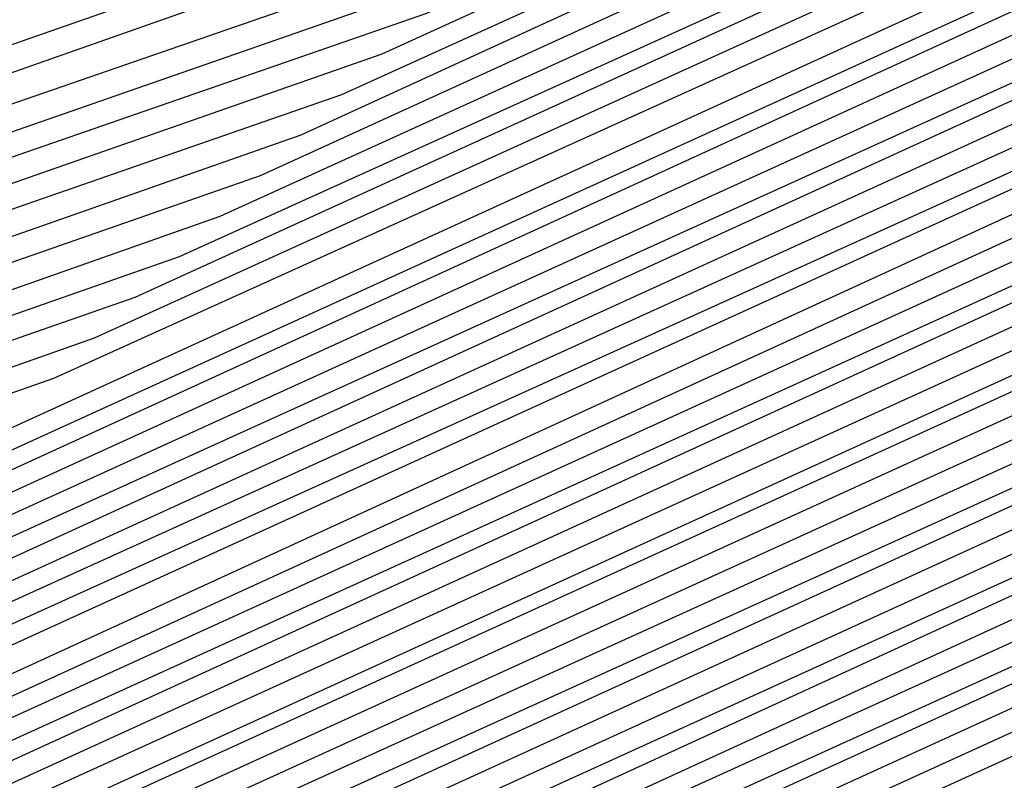
# Model space of a CAD drawing. Units: inches. Extents: x 986963 to 989603, y 7216058 to 7218698.
# Drawn here: x 988665 to 988667, y 7217318 to 7217320 of the extents above; entities that cross this region are included whole.
import ezdxf

# ---------------------------------------------------------------- set-up
doc = ezdxf.new("R2010")
doc.units = ezdxf.units.IN
doc.header["$MEASUREMENT"] = 0
doc.layers.add('Contour_98697216', color=7, linetype='Continuous', true_color=0xda5f38)

msp = doc.modelspace()

# ---------------------------------------------------------------- linework, layer by layer
at = {"layer": 'Contour_98697216'}
for points in [[(988688.0499, 7217299.9474, 2795), (988684.2902, 7217298.1701, 2795), (988682.6886, 7217297.2911, 2795), (988678.0499, 7217295.6115, 2795), (988673.4308, 7217296.549, 2795), (988672.8253, 7217296.6857, 2795), (988668.0499, 7217297.5255, 2795), (988664.9738, 7217298.8341, 2795), (988660.2472, 7217301.9201, 2795), (988659.5245, 7217303.4044, 2795), (988658.0499, 7217305.6896, 2795), (988655.9113, 7217309.7911, 2795), (988655.13, 7217311.9201, 2795), (988656.1066, 7217313.8536, 2795), (988658.0499, 7217316.0411, 2795), (988661.5558, 7217318.424, 2795), (988666.1456, 7217320.0255, 2795), (988668.0499, 7217320.8849, 2795), (988669.007, 7217320.963, 2795), (988677.2003, 7217321.0802, 2795), (988678.0499, 7217321.1388, 2795), (988679.4659, 7217320.5138, 2795), (988684.7394, 7217318.6193, 2795), (988688.0499, 7217316.6076, 2795)], [(988688.0499, 7217300.006, 2794), (988684.4074, 7217298.2872, 2794), (988682.6495, 7217297.3107, 2794), (988678.0499, 7217295.6701, 2794), (988673.3722, 7217296.6076, 2794), (988672.8546, 7217296.7247, 2794), (988668.0499, 7217297.5646, 2794), (988665.0031, 7217298.8732, 2794), (988660.3253, 7217301.9201, 2794), (988659.5734, 7217303.4435, 2794), (988658.0499, 7217305.8068, 2794), (988655.9601, 7217309.8302, 2794), (988655.1886, 7217311.9201, 2794), (988656.1456, 7217313.8146, 2794), (988658.0499, 7217315.963, 2794), (988661.6046, 7217318.3654, 2794), (988666.048, 7217319.9279, 2794), (988668.0499, 7217320.8263, 2794), (988669.0558, 7217320.9044, 2794), (988677.1515, 7217321.0216, 2794), (988678.0499, 7217321.0802, 2794), (988679.5538, 7217320.4161, 2794), (988684.7003, 7217318.5607, 2794), (988688.0499, 7217316.5294, 2794)], [(988688.0499, 7217300.0646, 2793), (988684.5245, 7217298.3849, 2793), (988682.6202, 7217297.3497, 2793), (988678.0499, 7217295.7091, 2793), (988673.3136, 7217296.6466, 2793), (988672.8937, 7217296.7638, 2793), (988668.0499, 7217297.6036, 2793), (988665.0324, 7217298.8927, 2793), (988660.3937, 7217301.9201, 2793), (988659.6222, 7217303.4826, 2793), (988658.0499, 7217305.924, 2793), (988655.9992, 7217309.8693, 2793), (988655.2374, 7217311.9201, 2793), (988656.1847, 7217313.7755, 2793), (988658.0499, 7217315.8849, 2793), (988661.6534, 7217318.3263, 2793), (988665.9503, 7217319.8107, 2793), (988668.0499, 7217320.7677, 2793), (988669.1046, 7217320.8654, 2793), (988677.1027, 7217320.963, 2793), (988678.0499, 7217321.0411, 2793), (988679.6417, 7217320.338, 2793), (988684.6613, 7217318.5216, 2793), (988688.0499, 7217316.4708, 2793)], [(988688.0499, 7217300.1232, 2792), (988684.6417, 7217298.5021, 2792), (988682.5812, 7217297.3888, 2792), (988678.0499, 7217295.7482, 2792), (988673.255, 7217296.7052, 2792), (988672.923, 7217296.8029, 2792), (988668.0499, 7217297.6427, 2792), (988665.0519, 7217298.9318, 2792), (988660.462, 7217301.9201, 2792), (988659.671, 7217303.5411, 2792), (988658.0499, 7217306.0411, 2792), (988656.0382, 7217309.9083, 2792), (988655.296, 7217311.9201, 2792), (988656.2238, 7217313.756, 2792), (988658.0499, 7217315.8068, 2792), (988661.7023, 7217318.2677, 2792), (988665.8527, 7217319.713, 2792), (988668.0499, 7217320.7286, 2792), (988669.1534, 7217320.8068, 2792), (988677.0441, 7217320.924, 2792), (988678.0499, 7217320.9826, 2792), (988679.7199, 7217320.2404, 2792), (988684.6222, 7217318.4826, 2792), (988688.0499, 7217316.4122, 2792)], [(988688.0499, 7217300.1818, 2791), (988684.7589, 7217298.6193, 2791), (988682.5519, 7217297.4279, 2791), (988678.0499, 7217295.8068, 2791), (988673.1964, 7217296.7638, 2791), (988672.962, 7217296.8224, 2791), (988668.0499, 7217297.6818, 2791), (988665.0812, 7217298.9513, 2791), (988660.5304, 7217301.9201, 2791), (988659.7199, 7217303.5802, 2791), (988658.0499, 7217306.1779, 2791), (988656.0773, 7217309.9474, 2791), (988655.3546, 7217311.9201, 2791), (988656.2628, 7217313.7169, 2791), (988658.0499, 7217315.7286, 2791), (988661.7511, 7217318.2286, 2791), (988665.755, 7217319.6154, 2791), (988668.0499, 7217320.6701, 2791), (988669.212, 7217320.7677, 2791), (988676.9952, 7217320.8654, 2791), (988678.0499, 7217320.9435, 2791), (988679.8077, 7217320.1622, 2791), (988684.5734, 7217318.4435, 2791), (988688.0499, 7217316.3341, 2791)], [(988688.0499, 7217300.2404, 2790), (988684.8663, 7217298.7365, 2790), (988682.5128, 7217297.4474, 2790), (988678.0499, 7217295.8458, 2790), (988673.1378, 7217296.8224, 2790), (988672.9913, 7217296.8615, 2790), (988668.0499, 7217297.7208, 2790), (988665.1105, 7217298.9904, 2790), (988660.6085, 7217301.9201, 2790), (988659.7687, 7217303.6388, 2790), (988658.0499, 7217306.2951, 2790), (988656.1261, 7217309.9865, 2790), (988655.4132, 7217311.9201, 2790), (988656.3019, 7217313.6779, 2790), (988658.0499, 7217315.631, 2790), (988661.7902, 7217318.1701, 2790), (988665.6476, 7217319.5177, 2790), (988668.0499, 7217320.6115, 2790), (988669.2609, 7217320.7091, 2790), (988676.9464, 7217320.8068, 2790), (988678.0499, 7217320.9044, 2790), (988679.8956, 7217320.0646, 2790), (988684.5343, 7217318.4044, 2790), (988688.0499, 7217316.2755, 2790)], [(988688.0499, 7217300.299, 2789), (988684.9835, 7217298.8536, 2789), (988682.4835, 7217297.4865, 2789), (988678.0499, 7217295.8849, 2789), (988673.089, 7217296.881, 2789), (988673.0304, 7217296.9005, 2789), (988668.0499, 7217297.7599, 2789), (988665.1398, 7217299.0099, 2789), (988660.6769, 7217301.9201, 2789), (988659.8077, 7217303.6779, 2789), (988658.0499, 7217306.4122, 2789), (988656.1652, 7217310.0255, 2789), (988655.4718, 7217311.9201, 2789), (988656.3409, 7217313.6388, 2789), (988658.0499, 7217315.5529, 2789), (988661.839, 7217318.131, 2789), (988665.5499, 7217319.4201, 2789), (988668.0499, 7217320.5529, 2789), (988669.3097, 7217320.6701, 2789), (988676.8976, 7217320.7677, 2789), (988678.0499, 7217320.8458, 2789), (988679.9835, 7217319.9865, 2789), (988684.4952, 7217318.3654, 2789), (988688.0499, 7217316.2169, 2789)], [(988688.0499, 7217300.3771, 2788), (988685.1007, 7217298.9708, 2788), (988682.4445, 7217297.5255, 2788), (988678.0499, 7217295.9435, 2788), (988673.0695, 7217296.9396, 2788), (988673.0304, 7217296.9396, 2788), (988668.0499, 7217297.799, 2788), (988665.1691, 7217299.0294, 2788), (988660.7452, 7217301.9201, 2788), (988659.8566, 7217303.7365, 2788), (988658.0499, 7217306.5294, 2788), (988656.2042, 7217310.0841, 2788), (988655.5304, 7217311.9201, 2788), (988656.3702, 7217313.5997, 2788), (988658.0499, 7217315.4747, 2788), (988661.8878, 7217318.0724, 2788), (988665.4523, 7217319.3224, 2788), (988668.0499, 7217320.5138, 2788), (988669.3585, 7217320.6115, 2788), (988676.839, 7217320.7091, 2788), (988678.0499, 7217320.8068, 2788), (988680.0714, 7217319.9083, 2788), (988684.4562, 7217318.3263, 2788), (988688.0499, 7217316.1388, 2788)], [(988688.0499, 7217300.4357, 2787), (988685.2179, 7217299.088, 2787), (988682.4152, 7217297.5646, 2787), (988678.0499, 7217295.9826, 2787), (988673.0988, 7217296.9786, 2787), (988672.9816, 7217296.9786, 2787), (988668.0499, 7217297.838, 2787), (988665.1984, 7217299.0685, 2787), (988660.8234, 7217301.9201, 2787), (988659.9054, 7217303.7755, 2787), (988658.0499, 7217306.6661, 2787), (988656.2433, 7217310.1232, 2787), (988655.5792, 7217311.9201, 2787), (988656.4093, 7217313.5607, 2787), (988658.0499, 7217315.3966, 2787), (988661.9367, 7217318.0333, 2787), (988665.3546, 7217319.2247, 2787), (988668.0499, 7217320.4552, 2787), (988669.4074, 7217320.5529, 2787), (988676.7902, 7217320.6701, 2787), (988678.0499, 7217320.7482, 2787), (988680.1495, 7217319.8107, 2787), (988684.4171, 7217318.2872, 2787), (988688.0499, 7217316.0802, 2787)], [(988688.0499, 7217300.4943, 2786), (988685.3253, 7217299.2052, 2786), (988682.3761, 7217297.5841, 2786), (988678.0499, 7217296.0216, 2786), (988673.1378, 7217297.0177, 2786), (988672.9327, 7217297.0372, 2786), (988668.0499, 7217297.8771, 2786), (988665.2277, 7217299.088, 2786), (988660.8917, 7217301.9201, 2786), (988659.9542, 7217303.8341, 2786), (988658.0499, 7217306.7833, 2786), (988656.2921, 7217310.1622, 2786), (988655.6378, 7217311.9201, 2786), (988656.4484, 7217313.5216, 2786), (988658.0499, 7217315.3185, 2786), (988661.9855, 7217317.9747, 2786), (988665.257, 7217319.1271, 2786), (988668.0499, 7217320.3966, 2786), (988669.4562, 7217320.5138, 2786), (988676.7413, 7217320.6115, 2786), (988678.0499, 7217320.7091, 2786), (988680.2374, 7217319.7326, 2786), (988684.3781, 7217318.2482, 2786), (988688.0499, 7217316.0216, 2786)], [(988688.0499, 7217300.5529, 2785), (988685.4425, 7217299.3224, 2785), (988682.3468, 7217297.6232, 2785), (988678.0499, 7217296.0802, 2785), (988673.1769, 7217297.0568, 2785), (988672.8839, 7217297.0763, 2785), (988668.0499, 7217297.9357, 2785), (988665.257, 7217299.1271, 2785), (988660.9601, 7217301.9201, 2785), (988660.0031, 7217303.8732, 2785), (988658.0499, 7217306.9005, 2785), (988656.3312, 7217310.2013, 2785), (988655.6964, 7217311.9201, 2785), (988656.4874, 7217313.4826, 2785), (988658.0499, 7217315.2404, 2785), (988662.0343, 7217317.9357, 2785), (988665.1593, 7217319.0294, 2785), (988668.0499, 7217320.338, 2785), (988669.505, 7217320.4552, 2785), (988676.6925, 7217320.5529, 2785), (988678.0499, 7217320.6505, 2785), (988680.3253, 7217319.6349, 2785), (988684.339, 7217318.2091, 2785), (988688.0499, 7217315.9435, 2785)], [(988688.0499, 7217300.6115, 2784), (988685.5597, 7217299.4396, 2784), (988682.3077, 7217297.6622, 2784), (988678.0499, 7217296.1193, 2784), (988673.2159, 7217297.0958, 2784), (988672.8351, 7217297.1349, 2784), (988668.0499, 7217297.9747, 2784), (988665.2765, 7217299.1466, 2784), (988661.0284, 7217301.9201, 2784), (988660.0519, 7217303.9122, 2784), (988658.0499, 7217307.0177, 2784), (988656.3702, 7217310.2404, 2784), (988655.755, 7217311.9201, 2784), (988656.5265, 7217313.4435, 2784), (988658.0499, 7217315.1622, 2784), (988662.0831, 7217317.8966, 2784), (988665.0519, 7217318.9318, 2784), (988668.0499, 7217320.299, 2784), (988669.5538, 7217320.4161, 2784), (988676.6339, 7217320.5138, 2784), (988678.0499, 7217320.6115, 2784), (988680.4132, 7217319.5568, 2784), (988684.2902, 7217318.1701, 2784), (988688.0499, 7217315.8849, 2784)], [(988688.0499, 7217300.6701, 2783), (988685.6769, 7217299.5372, 2783), (988682.2784, 7217297.6818, 2783), (988678.0499, 7217296.1779, 2783), (988673.255, 7217297.1349, 2783), (988672.7863, 7217297.174, 2783), (988668.0499, 7217298.0138, 2783), (988665.3058, 7217299.1857, 2783), (988661.1066, 7217301.9201, 2783), (988660.1007, 7217303.9708, 2783), (988658.0499, 7217307.1349, 2783), (988656.4191, 7217310.2794, 2783), (988655.8136, 7217311.9201, 2783), (988656.5656, 7217313.4044, 2783), (988658.0499, 7217315.0841, 2783), (988662.132, 7217317.838, 2783), (988664.9542, 7217318.8341, 2783), (988668.0499, 7217320.2404, 2783), (988669.6124, 7217320.3576, 2783), (988676.5851, 7217320.4552, 2783), (988678.0499, 7217320.5529, 2783), (988680.5011, 7217319.4786, 2783), (988684.2511, 7217318.131, 2783), (988688.0499, 7217315.8263, 2783)], [(988688.0499, 7217300.7286, 2782), (988685.7941, 7217299.6544, 2782), (988682.2492, 7217297.7208, 2782), (988678.0499, 7217296.2169, 2782), (988673.2941, 7217297.174, 2782), (988672.7374, 7217297.2326, 2782), (988668.0499, 7217298.0529, 2782), (988665.3351, 7217299.2052, 2782), (988661.1749, 7217301.9201, 2782), (988660.1495, 7217304.0099, 2782), (988658.0499, 7217307.2716, 2782), (988656.4581, 7217310.3185, 2782), (988655.8722, 7217311.9201, 2782), (988656.6046, 7217313.3654, 2782), (988658.0499, 7217315.006, 2782), (988662.1808, 7217317.799, 2782), (988664.8566, 7217318.7365, 2782), (988668.0499, 7217320.1818, 2782), (988669.6613, 7217320.3185, 2782), (988676.5363, 7217320.3966, 2782), (988678.0499, 7217320.5138, 2782), (988680.5792, 7217319.381, 2782), (988684.212, 7217318.0919, 2782), (988688.0499, 7217315.7482, 2782)], [(988688.0499, 7217300.7872, 2781), (988685.9015, 7217299.7716, 2781), (988682.2101, 7217297.7599, 2781), (988678.0499, 7217296.256, 2781), (988673.3331, 7217297.213, 2781), (988672.6886, 7217297.2716, 2781), (988668.0499, 7217298.0919, 2781), (988665.3644, 7217299.2443, 2781), (988661.2433, 7217301.9201, 2781), (988660.1886, 7217304.0685, 2781), (988658.0499, 7217307.3888, 2781), (988656.4972, 7217310.3771, 2781), (988655.921, 7217311.9201, 2781), (988656.6437, 7217313.3263, 2781), (988658.0499, 7217314.9083, 2781), (988662.2296, 7217317.7404, 2781), (988664.7589, 7217318.6193, 2781), (988668.0499, 7217320.1232, 2781), (988669.7101, 7217320.2599, 2781), (988676.4874, 7217320.3576, 2781), (988678.0499, 7217320.4552, 2781), (988680.6671, 7217319.3029, 2781), (988684.173, 7217318.0333, 2781), (988688.0499, 7217315.6896, 2781)], [(988688.0499, 7217300.8458, 2780), (988686.0187, 7217299.8888, 2780), (988682.1808, 7217297.799, 2780), (988678.0499, 7217296.3146, 2780), (988673.3722, 7217297.2326, 2780), (988672.6398, 7217297.3302, 2780), (988668.0499, 7217298.131, 2780), (988665.3937, 7217299.2638, 2780), (988661.3117, 7217301.9201, 2780), (988660.2374, 7217304.1076, 2780), (988658.0499, 7217307.506, 2780), (988656.5363, 7217310.4161, 2780), (988655.9796, 7217311.9201, 2780), (988656.673, 7217313.2872, 2780), (988658.0499, 7217314.8302, 2780), (988662.2784, 7217317.7013, 2780), (988664.6613, 7217318.5216, 2780), (988668.0499, 7217320.0646, 2780), (988669.7589, 7217320.2208, 2780), (988676.4288, 7217320.299, 2780), (988678.0499, 7217320.4161, 2780), (988680.755, 7217319.2052, 2780), (988684.1339, 7217317.9943, 2780), (988688.0499, 7217315.631, 2780)], [(988688.0499, 7217300.9044, 2779), (988686.1359, 7217300.006, 2779), (988682.1417, 7217297.8185, 2779), (988678.0499, 7217296.3536, 2779), (988673.4113, 7217297.2716, 2779), (988672.5909, 7217297.3693, 2779), (988668.0499, 7217298.1701, 2779), (988665.423, 7217299.2833, 2779), (988661.3898, 7217301.9201, 2779), (988660.2863, 7217304.1661, 2779), (988658.0499, 7217307.6232, 2779), (988656.5851, 7217310.4552, 2779), (988656.0382, 7217311.9201, 2779), (988656.712, 7217313.2482, 2779), (988658.0499, 7217314.7521, 2779), (988662.3175, 7217317.6427, 2779), (988664.5538, 7217318.424, 2779), (988668.0499, 7217320.0255, 2779), (988669.8077, 7217320.1622, 2779), (988676.38, 7217320.2599, 2779), (988678.0499, 7217320.3771, 2779), (988680.8429, 7217319.1271, 2779), (988684.0949, 7217317.9552, 2779), (988688.0499, 7217315.5529, 2779)], [(988688.0499, 7217300.9826, 2778), (988686.2531, 7217300.1232, 2778), (988682.1124, 7217297.8576, 2778), (988678.0499, 7217296.3927, 2778), (988673.4503, 7217297.3107, 2778), (988672.5421, 7217297.4279, 2778), (988668.0499, 7217298.2091, 2778), (988665.4523, 7217299.3224, 2778), (988661.4581, 7217301.9201, 2778), (988660.3351, 7217304.2052, 2778), (988658.0499, 7217307.7599, 2778), (988656.6242, 7217310.4943, 2778), (988656.0968, 7217311.9201, 2778), (988656.7511, 7217313.2091, 2778), (988658.0499, 7217314.674, 2778), (988662.3663, 7217317.6036, 2778), (988664.4562, 7217318.3263, 2778), (988668.0499, 7217319.9669, 2778), (988669.8566, 7217320.1036, 2778), (988676.3312, 7217320.2013, 2778), (988678.0499, 7217320.3185, 2778), (988680.9308, 7217319.049, 2778), (988684.046, 7217317.9161, 2778), (988688.0499, 7217315.4943, 2778)], [(988688.0499, 7217301.0411, 2777), (988686.3702, 7217300.2404, 2777), (988682.0734, 7217297.8966, 2777), (988678.0499, 7217296.4513, 2777), (988673.4894, 7217297.3497, 2777), (988672.4933, 7217297.4669, 2777), (988668.0499, 7217298.2482, 2777), (988665.4816, 7217299.3419, 2777), (988661.5265, 7217301.9201, 2777), (988660.3839, 7217304.2443, 2777), (988658.0499, 7217307.8771, 2777), (988656.6632, 7217310.5333, 2777), (988656.1554, 7217311.9201, 2777), (988656.7902, 7217313.1701, 2777), (988658.0499, 7217314.5958, 2777), (988662.4152, 7217317.5451, 2777), (988664.3585, 7217318.2286, 2777), (988668.0499, 7217319.9083, 2777), (988669.9054, 7217320.0646, 2777), (988676.2726, 7217320.1427, 2777), (988678.0499, 7217320.2794, 2777), (988681.0187, 7217318.9513, 2777), (988684.007, 7217317.8771, 2777), (988688.0499, 7217315.4357, 2777)], [(988688.0499, 7217301.0997, 2776), (988686.4777, 7217300.3576, 2776), (988682.0441, 7217297.9357, 2776), (988678.0499, 7217296.4904, 2776), (988673.5284, 7217297.3888, 2776), (988672.4445, 7217297.5255, 2776), (988668.0499, 7217298.2872, 2776), (988665.5011, 7217299.381, 2776), (988661.6046, 7217301.9201, 2776), (988660.4327, 7217304.3029, 2776), (988658.0499, 7217307.9943, 2776), (988656.7023, 7217310.5724, 2776), (988656.214, 7217311.9201, 2776), (988656.8292, 7217313.1505, 2776), (988658.0499, 7217314.5177, 2776), (988662.464, 7217317.506, 2776), (988664.2609, 7217318.131, 2776), (988668.0499, 7217319.8497, 2776), (988669.9542, 7217320.006, 2776), (988676.2238, 7217320.1036, 2776), (988678.0499, 7217320.2208, 2776), (988681.0968, 7217318.8732, 2776), (988683.9679, 7217317.838, 2776), (988688.0499, 7217315.3576, 2776)], [(988688.0499, 7217301.1583, 2775), (988686.5949, 7217300.4747, 2775), (988682.005, 7217297.9552, 2775), (988678.0499, 7217296.5294, 2775), (988673.5675, 7217297.4279, 2775), (988672.3956, 7217297.5646, 2775), (988668.0499, 7217298.3263, 2775), (988665.5304, 7217299.4005, 2775), (988661.673, 7217301.9201, 2775), (988660.4816, 7217304.3419, 2775), (988658.0499, 7217308.1115, 2775), (988656.7511, 7217310.6115, 2775), (988656.2628, 7217311.9201, 2775), (988656.8683, 7217313.1115, 2775), (988658.0499, 7217314.4396, 2775), (988662.5128, 7217317.4474, 2775), (988664.1632, 7217318.0333, 2775), (988668.0499, 7217319.8107, 2775), (988670.0128, 7217319.9669, 2775), (988676.1749, 7217320.0451, 2775), (988678.0499, 7217320.1818, 2775), (988681.1847, 7217318.7755, 2775), (988683.9288, 7217317.799, 2775), (988688.0499, 7217315.299, 2775)], [(988688.0499, 7217301.2169, 2774), (988686.712, 7217300.5724, 2774), (988681.9757, 7217297.9943, 2774), (988678.0499, 7217296.588, 2774), (988673.6066, 7217297.4669, 2774), (988672.3566, 7217297.6232, 2774), (988668.0499, 7217298.3654, 2774), (988665.5597, 7217299.4396, 2774), (988661.7413, 7217301.9201, 2774), (988660.5304, 7217304.4005, 2774), (988658.0499, 7217308.2286, 2774), (988656.7902, 7217310.6505, 2774), (988656.3214, 7217311.9201, 2774), (988656.9074, 7217313.0724, 2774), (988658.0499, 7217314.3615, 2774), (988662.5617, 7217317.4083, 2774), (988664.0656, 7217317.9357, 2774), (988668.0499, 7217319.7521, 2774), (988670.0617, 7217319.9083, 2774), (988676.1261, 7217319.9865, 2774), (988678.0499, 7217320.1232, 2774), (988681.2726, 7217318.6974, 2774), (988683.8898, 7217317.7599, 2774), (988688.0499, 7217315.2404, 2774)], [(988688.0499, 7217301.2755, 2773), (988686.8292, 7217300.6896, 2773), (988681.9367, 7217298.0333, 2773), (988678.0499, 7217296.6271, 2773), (988673.6359, 7217297.506, 2773), (988672.3077, 7217297.6622, 2773), (988668.0499, 7217298.4044, 2773), (988665.589, 7217299.4591, 2773), (988661.8097, 7217301.9201, 2773), (988660.5792, 7217304.4396, 2773), (988658.0499, 7217308.3654, 2773), (988656.8292, 7217310.7091, 2773), (988656.38, 7217311.9201, 2773), (988656.9464, 7217313.0333, 2773), (988658.0499, 7217314.2833, 2773), (988662.6105, 7217317.3693, 2773), (988663.9581, 7217317.838, 2773), (988668.0499, 7217319.6935, 2773), (988670.1105, 7217319.8693, 2773), (988676.0675, 7217319.9474, 2773), (988678.0499, 7217320.0841, 2773), (988681.3605, 7217318.6193, 2773), (988683.8507, 7217317.7208, 2773), (988688.0499, 7217315.1622, 2773)], [(988688.0499, 7217301.3341, 2772), (988686.9464, 7217300.8068, 2772), (988681.9074, 7217298.0724, 2772), (988678.0499, 7217296.6661, 2772), (988673.6749, 7217297.5451, 2772), (988672.2589, 7217297.7208, 2772), (988668.0499, 7217298.4435, 2772), (988665.6183, 7217299.4786, 2772), (988661.8878, 7217301.9201, 2772), (988660.6183, 7217304.4982, 2772), (988658.0499, 7217308.4826, 2772), (988656.8683, 7217310.7482, 2772), (988656.4386, 7217311.9201, 2772), (988656.9757, 7217312.9943, 2772), (988658.0499, 7217314.1857, 2772), (988662.6593, 7217317.3107, 2772), (988663.8605, 7217317.7404, 2772), (988668.0499, 7217319.6349, 2772), (988670.1593, 7217319.8107, 2772), (988676.0187, 7217319.8888, 2772), (988678.0499, 7217320.0255, 2772), (988681.4484, 7217318.5216, 2772), (988683.8117, 7217317.6818, 2772), (988688.0499, 7217315.1036, 2772)], [(988688.0499, 7217301.3927, 2771), (988687.0538, 7217300.924, 2771), (988681.8683, 7217298.0919, 2771), (988678.0499, 7217296.7247, 2771), (988673.714, 7217297.5841, 2771), (988672.2101, 7217297.7599, 2771), (988668.0499, 7217298.4826, 2771), (988665.6476, 7217299.5177, 2771), (988661.9562, 7217301.9201, 2771), (988660.6671, 7217304.5372, 2771), (988658.0499, 7217308.5997, 2771), (988656.9171, 7217310.7872, 2771), (988656.4972, 7217311.9201, 2771), (988657.0148, 7217312.9552, 2771), (988658.0499, 7217314.1076, 2771), (988662.7081, 7217317.2716, 2771), (988663.7628, 7217317.6427, 2771), (988668.0499, 7217319.5958, 2771), (988670.2081, 7217319.7521, 2771), (988675.9699, 7217319.8302, 2771), (988678.0499, 7217319.9865, 2771), (988681.5265, 7217318.4435, 2771), (988683.7628, 7217317.6427, 2771), (988688.0499, 7217315.0451, 2771)], [(988687.171, 7217301.0411, 2770), (988681.839, 7217298.131, 2770), (988678.0499, 7217296.7638, 2770), (988673.7531, 7217297.6232, 2770), (988672.1613, 7217297.8185, 2770), (988668.0499, 7217298.5216, 2770), (988665.6769, 7217299.5372, 2770), (988662.0245, 7217301.9201, 2770), (988660.7159, 7217304.5958, 2770), (988658.0499, 7217308.7169, 2770), (988656.9562, 7217310.8263, 2770), (988656.5558, 7217311.9201, 2770), (988657.0538, 7217312.9161, 2770), (988658.0499, 7217314.0294, 2770), (988662.757, 7217317.213, 2770), (988663.6652, 7217317.5255, 2770), (988668.0499, 7217319.5372, 2770), (988670.257, 7217319.713, 2770), (988675.921, 7217319.7911, 2770), (988678.0499, 7217319.9474, 2770), (988681.6144, 7217318.3458, 2770), (988683.7238, 7217317.6036, 2770), (988688.0499, 7217314.9669, 2770)], [(988687.2882, 7217301.1583, 2769), (988681.8097, 7217298.1701, 2769), (988678.0499, 7217296.8224, 2769), (988673.7921, 7217297.6622, 2769), (988672.1124, 7217297.8576, 2769), (988668.0499, 7217298.5607, 2769), (988665.7062, 7217299.5763, 2769), (988662.1027, 7217301.9201, 2769), (988660.7648, 7217304.6349, 2769), (988658.0499, 7217308.8536, 2769), (988656.9952, 7217310.8654, 2769), (988656.6046, 7217311.9201, 2769), (988657.0929, 7217312.8771, 2769), (988658.0499, 7217313.9513, 2769), (988662.8058, 7217317.174, 2769), (988663.5675, 7217317.4279, 2769), (988668.0499, 7217319.4786, 2769), (988670.3058, 7217319.6544, 2769), (988675.8624, 7217319.7326, 2769), (988678.0499, 7217319.8888, 2769), (988681.7023, 7217318.2677, 2769), (988683.6847, 7217317.5646, 2769), (988688.0499, 7217314.9083, 2769)], [(988687.4054, 7217301.2755, 2768), (988681.7706, 7217298.1896, 2768), (988678.0499, 7217296.8615, 2768), (988673.8312, 7217297.7013, 2768), (988672.0636, 7217297.9161, 2768), (988668.0499, 7217298.5997, 2768), (988665.7257, 7217299.5958, 2768), (988662.171, 7217301.9201, 2768), (988660.8136, 7217304.674, 2768), (988658.0499, 7217308.9708, 2768), (988657.0343, 7217310.9044, 2768), (988656.6632, 7217311.9201, 2768), (988657.132, 7217312.838, 2768), (988658.0499, 7217313.8732, 2768), (988662.8546, 7217317.1154, 2768), (988663.4601, 7217317.3302, 2768), (988668.0499, 7217319.4201, 2768), (988670.3546, 7217319.6154, 2768), (988675.8136, 7217319.6935, 2768), (988678.0499, 7217319.8497, 2768), (988681.7902, 7217318.1896, 2768), (988683.6456, 7217317.506, 2768), (988688.0499, 7217314.8497, 2768)], [(988687.5226, 7217301.3927, 2767), (988681.7413, 7217298.2286, 2767), (988678.0499, 7217296.9005, 2767), (988673.8702, 7217297.7404, 2767), (988672.0148, 7217297.9552, 2767), (988668.0499, 7217298.6388, 2767), (988665.755, 7217299.6349, 2767), (988662.2394, 7217301.9201, 2767), (988660.8624, 7217304.7326, 2767), (988658.0499, 7217309.088, 2767), (988657.0831, 7217310.9435, 2767), (988656.7218, 7217311.9201, 2767), (988657.171, 7217312.799, 2767), (988658.0499, 7217313.7951, 2767), (988662.8937, 7217317.0763, 2767), (988663.3624, 7217317.2326, 2767), (988668.0499, 7217319.3615, 2767), (988670.4132, 7217319.5568, 2767), (988675.7648, 7217319.6349, 2767), (988678.0499, 7217319.7911, 2767), (988681.8781, 7217318.0919, 2767), (988683.6066, 7217317.4669, 2767), (988688.0499, 7217314.7716, 2767)], [(988687.63, 7217301.5099, 2766), (988681.7023, 7217298.2677, 2766), (988678.0499, 7217296.9591, 2766), (988673.9093, 7217297.7794, 2766), (988671.9659, 7217298.0138, 2766), (988668.0499, 7217298.6779, 2766), (988665.7843, 7217299.6544, 2766), (988662.3077, 7217301.9201, 2766), (988660.9113, 7217304.7716, 2766), (988658.0499, 7217309.2052, 2766), (988657.1222, 7217311.0021, 2766), (988656.7804, 7217311.9201, 2766), (988657.2101, 7217312.7599, 2766), (988658.0499, 7217313.7169, 2766), (988662.9425, 7217317.0177, 2766), (988663.2648, 7217317.1349, 2766), (988668.0499, 7217319.3224, 2766), (988670.462, 7217319.5177, 2766), (988675.7159, 7217319.5763, 2766), (988678.0499, 7217319.7521, 2766), (988681.9562, 7217318.0138, 2766), (988683.5675, 7217317.4279, 2766), (988688.0499, 7217314.713, 2766)], [(988687.7472, 7217301.6271, 2765), (988681.673, 7217298.3068, 2765), (988678.0499, 7217296.9982, 2765), (988673.9484, 7217297.8185, 2765), (988671.9171, 7217298.0529, 2765), (988668.0499, 7217298.7365, 2765), (988665.8136, 7217299.6935, 2765), (988662.3859, 7217301.9201, 2765), (988660.9601, 7217304.8302, 2765), (988658.0499, 7217309.3419, 2765), (988657.1613, 7217311.0411, 2765), (988656.839, 7217311.9201, 2765), (988657.2492, 7217312.7208, 2765), (988658.0499, 7217313.6388, 2765), (988662.9913, 7217316.9786, 2765), (988663.1671, 7217317.0372, 2765), (988668.0499, 7217319.2638, 2765), (988670.5109, 7217319.4591, 2765), (988675.6574, 7217319.5372, 2765), (988678.0499, 7217319.6935, 2765), (988682.0441, 7217317.9161, 2765), (988683.5187, 7217317.3888, 2765), (988688.0499, 7217314.6544, 2765)], [(988687.8644, 7217301.7247, 2764), (988681.6339, 7217298.3263, 2764), (988678.0499, 7217297.0372, 2764), (988673.9874, 7217297.8576, 2764), (988671.8683, 7217298.1115, 2764), (988668.0499, 7217298.7755, 2764), (988665.8429, 7217299.713, 2764), (988662.4542, 7217301.9201, 2764), (988660.9992, 7217304.8693, 2764), (988658.0499, 7217309.4591, 2764), (988657.2101, 7217311.0802, 2764), (988656.8976, 7217311.9201, 2764), (988657.2784, 7217312.6818, 2764), (988658.0499, 7217313.5411, 2764), (988663.0402, 7217316.9201, 2764), (988663.0695, 7217316.9396, 2764), (988668.0499, 7217319.2052, 2764), (988670.5597, 7217319.4005, 2764), (988675.6085, 7217319.4786, 2764), (988678.0499, 7217319.6544, 2764), (988682.132, 7217317.838, 2764), (988683.4796, 7217317.3497, 2764), (988688.0499, 7217314.5763, 2764)], [(988687.9816, 7217301.8419, 2763), (988681.6046, 7217298.3654, 2763), (988678.0499, 7217297.0958, 2763), (988674.0265, 7217297.8966, 2763), (988671.8195, 7217298.1505, 2763), (988668.0499, 7217298.8146, 2763), (988665.8722, 7217299.7326, 2763), (988662.5226, 7217301.9201, 2763), (988661.048, 7217304.9279, 2763), (988658.0499, 7217309.5763, 2763), (988657.2492, 7217311.1193, 2763), (988656.9464, 7217311.9201, 2763), (988657.3175, 7217312.6427, 2763), (988658.0499, 7217313.463, 2763), (988662.8449, 7217316.7052, 2763), (988663.0792, 7217316.881, 2763), (988668.0499, 7217319.1466, 2763), (988670.6085, 7217319.3615, 2763), (988675.5597, 7217319.4201, 2763), (988678.0499, 7217319.5958, 2763), (988682.2199, 7217317.7599, 2763), (988683.4406, 7217317.3107, 2763), (988688.0499, 7217314.5177, 2763)], [(988688.0109, 7217301.9201, 2762), (988681.5656, 7217298.4044, 2762), (988678.0499, 7217297.1349, 2762), (988674.0656, 7217297.9357, 2762), (988671.7706, 7217298.2091, 2762), (988668.0499, 7217298.8536, 2762), (988665.9015, 7217299.7716, 2762), (988662.6007, 7217301.9201, 2762), (988661.0968, 7217304.9669, 2762), (988658.0499, 7217309.6935, 2762), (988657.2882, 7217311.1583, 2762), (988657.005, 7217311.9201, 2762), (988657.3566, 7217312.6036, 2762), (988658.0499, 7217313.3849, 2762), (988662.5909, 7217316.4708, 2762), (988663.1183, 7217316.8615, 2762), (988668.0499, 7217319.1076, 2762), (988670.6574, 7217319.3029, 2762), (988675.5011, 7217319.381, 2762), (988678.0499, 7217319.5568, 2762), (988682.3077, 7217317.6622, 2762), (988683.4015, 7217317.2716, 2762), (988688.0499, 7217314.4591, 2762)], [(988687.9132, 7217301.9201, 2761), (988681.5363, 7217298.4435, 2761), (988678.0499, 7217297.174, 2761), (988674.1046, 7217297.9747, 2761), (988671.7218, 7217298.2482, 2761), (988668.0499, 7217298.8927, 2761), (988665.9308, 7217299.7911, 2761), (988662.6691, 7217301.9201, 2761), (988661.1456, 7217305.0255, 2761), (988658.0499, 7217309.8107, 2761), (988657.3273, 7217311.1974, 2761), (988657.0636, 7217311.9201, 2761), (988657.3956, 7217312.5646, 2761), (988658.0499, 7217313.3068, 2761), (988662.3468, 7217316.2169, 2761), (988663.1574, 7217316.8224, 2761), (988668.0499, 7217319.049, 2761), (988670.7062, 7217319.2638, 2761), (988675.4523, 7217319.3224, 2761), (988678.0499, 7217319.5177, 2761), (988682.3859, 7217317.5841, 2761), (988683.3624, 7217317.2326, 2761), (988688.0499, 7217314.381, 2761)], [(988687.8253, 7217301.9201, 2760), (988681.4972, 7217298.463, 2760), (988678.0499, 7217297.2326, 2760), (988674.1339, 7217298.0138, 2760), (988671.673, 7217298.3068, 2760), (988668.0499, 7217298.9318, 2760), (988665.9503, 7217299.8302, 2760), (988662.7374, 7217301.9201, 2760), (988661.1945, 7217305.0646, 2760), (988658.0499, 7217309.9474, 2760), (988657.3761, 7217311.2365, 2760), (988657.1222, 7217311.9201, 2760), (988657.4347, 7217312.5451, 2760), (988658.0499, 7217313.2286, 2760), (988662.1027, 7217315.963, 2760), (988663.1964, 7217316.7833, 2760), (988668.0499, 7217318.9904, 2760), (988670.7648, 7217319.2052, 2760), (988675.4034, 7217319.2638, 2760), (988678.0499, 7217319.4591, 2760), (988682.4738, 7217317.4865, 2760), (988683.3234, 7217317.1935, 2760), (988688.0499, 7217314.3224, 2760)], [(988687.7277, 7217301.9201, 2759), (988681.4679, 7217298.5021, 2759), (988678.0499, 7217297.2716, 2759), (988674.173, 7217298.0529, 2759), (988671.6242, 7217298.3458, 2759), (988668.0499, 7217298.9708, 2759), (988665.9796, 7217299.8497, 2759), (988662.8058, 7217301.9201, 2759), (988661.2433, 7217305.1036, 2759), (988658.0499, 7217310.0646, 2759), (988657.4152, 7217311.2755, 2759), (988657.1808, 7217311.9201, 2759), (988657.4738, 7217312.506, 2759), (988658.0499, 7217313.1505, 2759), (988661.8488, 7217315.7286, 2759), (988663.2257, 7217316.7443, 2759), (988668.0499, 7217318.9318, 2759), (988670.8136, 7217319.1661, 2759), (988675.3546, 7217319.2247, 2759), (988678.0499, 7217319.4201, 2759), (988682.5617, 7217317.4083, 2759), (988683.2843, 7217317.1544, 2759), (988688.0499, 7217314.2638, 2759)], [(988687.63, 7217301.9201, 2758), (988681.4288, 7217298.5411, 2758), (988678.0499, 7217297.3107, 2758), (988674.212, 7217298.0919, 2758), (988671.5753, 7217298.3849, 2758), (988668.0499, 7217299.0099, 2758), (988666.0089, 7217299.8888, 2758), (988662.8839, 7217301.9201, 2758), (988661.2921, 7217305.1622, 2758), (988658.0499, 7217310.1818, 2758), (988657.4542, 7217311.3341, 2758), (988657.2394, 7217311.9201, 2758), (988657.5128, 7217312.4669, 2758), (988658.0499, 7217313.0724, 2758), (988661.6046, 7217315.4747, 2758), (988663.2648, 7217316.7052, 2758), (988668.0499, 7217318.8732, 2758), (988670.8624, 7217319.1076, 2758), (988675.296, 7217319.1661, 2758), (988678.0499, 7217319.3615, 2758), (988682.6495, 7217317.3302, 2758), (988683.2355, 7217317.1154, 2758), (988688.0499, 7217314.1857, 2758)], [(988687.5324, 7217301.9201, 2757), (988681.3995, 7217298.5802, 2757), (988678.0499, 7217297.3693, 2757), (988674.2511, 7217298.131, 2757), (988671.5265, 7217298.4435, 2757), (988668.0499, 7217299.049, 2757), (988666.0382, 7217299.9083, 2757), (988662.9523, 7217301.9201, 2757), (988661.3409, 7217305.2013, 2757), (988658.0499, 7217310.299, 2757), (988657.4933, 7217311.3732, 2757), (988657.298, 7217311.9201, 2757), (988657.5519, 7217312.4279, 2757), (988658.0499, 7217312.9943, 2757), (988661.3507, 7217315.2208, 2757), (988663.3038, 7217316.6661, 2757), (988668.0499, 7217318.8341, 2757), (988670.9113, 7217319.0685, 2757), (988675.2472, 7217319.1271, 2757), (988678.0499, 7217319.3224, 2757), (988682.7374, 7217317.2326, 2757), (988683.1964, 7217317.0763, 2757), (988688.0499, 7217314.1271, 2757)], [(988687.4347, 7217301.9201, 2756), (988681.3702, 7217298.5997, 2756), (988678.0499, 7217297.4083, 2756), (988674.2902, 7217298.1701, 2756), (988671.4777, 7217298.4826, 2756), (988668.0499, 7217299.088, 2756), (988666.0675, 7217299.9279, 2756), (988663.0206, 7217301.9201, 2756), (988661.3898, 7217305.2599, 2756), (988658.0499, 7217310.4357, 2756), (988657.5421, 7217311.4122, 2756), (988657.3468, 7217311.9201, 2756), (988657.5812, 7217312.3888, 2756), (988658.0499, 7217312.9161, 2756), (988661.1066, 7217314.9669, 2756), (988663.3429, 7217316.6271, 2756), (988668.0499, 7217318.7755, 2756), (988670.9601, 7217319.0099, 2756), (988675.1984, 7217319.0685, 2756), (988678.0499, 7217319.2638, 2756), (988682.8253, 7217317.1544, 2756), (988683.1574, 7217317.0372, 2756), (988688.0499, 7217314.0685, 2756)], [(988687.3468, 7217301.9201, 2755), (988681.3312, 7217298.6388, 2755), (988678.0499, 7217297.4474, 2755), (988674.3292, 7217298.2091, 2755), (988671.4288, 7217298.5411, 2755), (988668.0499, 7217299.1271, 2755), (988666.0968, 7217299.9669, 2755), (988663.089, 7217301.9201, 2755), (988661.4288, 7217305.299, 2755), (988658.0499, 7217310.5529, 2755), (988657.5812, 7217311.4513, 2755), (988657.4054, 7217311.9201, 2755), (988657.6202, 7217312.3497, 2755), (988658.0499, 7217312.8185, 2755), (988660.8527, 7217314.7326, 2755), (988663.382, 7217316.588, 2755), (988668.0499, 7217318.7169, 2755), (988671.0089, 7217318.9513, 2755), (988675.1495, 7217319.0099, 2755), (988678.0499, 7217319.2247, 2755), (988682.9034, 7217317.0568, 2755), (988683.1183, 7217316.9786, 2755), (988688.0499, 7217313.9904, 2755)], [(988687.2492, 7217301.9201, 2754), (988681.3019, 7217298.6779, 2754), (988678.0499, 7217297.506, 2754), (988674.3683, 7217298.2482, 2754), (988671.38, 7217298.5802, 2754), (988668.0499, 7217299.1661, 2754), (988666.1261, 7217299.9865, 2754), (988663.1671, 7217301.9201, 2754), (988661.4777, 7217305.3576, 2754), (988658.0499, 7217310.6701, 2754), (988657.6202, 7217311.4904, 2754), (988657.464, 7217311.9201, 2754), (988657.6593, 7217312.3107, 2754), (988658.0499, 7217312.7404, 2754), (988660.6085, 7217314.4786, 2754), (988663.4113, 7217316.549, 2754), (988668.0499, 7217318.6583, 2754), (988671.0577, 7217318.9122, 2754), (988675.0909, 7217318.9708, 2754), (988678.0499, 7217319.1661, 2754), (988682.9913, 7217316.9786, 2754), (988683.0792, 7217316.9396, 2754), (988688.0499, 7217313.9318, 2754)], [(988687.1515, 7217301.9201, 2753), (988681.2628, 7217298.6974, 2753), (988678.0499, 7217297.5451, 2753), (988674.4074, 7217298.2677, 2753), (988671.3312, 7217298.6388, 2753), (988668.0499, 7217299.2052, 2753), (988666.1456, 7217300.0255, 2753), (988663.2355, 7217301.9201, 2753), (988661.5265, 7217305.3966, 2753), (988658.0499, 7217310.7872, 2753), (988657.6593, 7217311.5294, 2753), (988657.5226, 7217311.9201, 2753), (988657.6984, 7217312.2716, 2753), (988658.0499, 7217312.6622, 2753), (988660.3546, 7217314.2247, 2753), (988663.4503, 7217316.5099, 2753), (988668.0499, 7217318.6193, 2753), (988671.1066, 7217318.8536, 2753), (988675.0421, 7217318.9122, 2753), (988678.0499, 7217319.1271, 2753), (988683.0402, 7217316.9005, 2753), (988683.1085, 7217316.8615, 2753), (988688.0499, 7217313.8732, 2753)], [(988687.3663, 7217302.6036, 2752), (988687.0538, 7217301.9201, 2752), (988681.2335, 7217298.7365, 2752), (988678.0499, 7217297.6036, 2752), (988674.4464, 7217298.3068, 2752), (988671.2824, 7217298.6779, 2752), (988668.0499, 7217299.2443, 2752), (988666.1749, 7217300.0451, 2752), (988663.3038, 7217301.9201, 2752), (988661.5753, 7217305.4552, 2752), (988658.0499, 7217310.9044, 2752), (988657.7081, 7217311.5685, 2752), (988657.5812, 7217311.9201, 2752), (988657.7374, 7217312.2326, 2752), (988658.0499, 7217312.5841, 2752), (988660.1105, 7217313.9708, 2752), (988663.4894, 7217316.4708, 2752), (988668.0499, 7217318.5607, 2752), (988671.1652, 7217318.8146, 2752), (988674.9933, 7217318.8536, 2752), (988678.0499, 7217319.088, 2752), (988683.0011, 7217316.881, 2752), (988683.2745, 7217316.7052, 2752), (988688.0499, 7217313.7951, 2752)], [(988687.298, 7217302.6622, 2751), (988686.9562, 7217301.9201, 2751), (988681.1945, 7217298.7755, 2751), (988678.0499, 7217297.6427, 2751), (988674.4855, 7217298.3458, 2751), (988671.2335, 7217298.7365, 2751), (988668.0499, 7217299.2833, 2751), (988666.2042, 7217300.0841, 2751), (988663.382, 7217301.9201, 2751), (988661.6242, 7217305.4943, 2751), (988658.0499, 7217311.0411, 2751), (988657.7472, 7217311.6076, 2751), (988657.6398, 7217311.9201, 2751), (988657.7765, 7217312.1935, 2751), (988658.0499, 7217312.506, 2751), (988659.8566, 7217313.7365, 2751), (988663.5284, 7217316.4513, 2751), (988668.0499, 7217318.5021, 2751), (988671.214, 7217318.756, 2751), (988674.9347, 7217318.8146, 2751), (988678.0499, 7217319.0294, 2751), (988682.9718, 7217316.8419, 2751), (988683.4406, 7217316.5294, 2751), (988688.0499, 7217313.7365, 2751)], [(988687.2394, 7217302.7404, 2750), (988686.8683, 7217301.9201, 2750), (988681.1652, 7217298.8146, 2750), (988678.0499, 7217297.6818, 2750), (988674.5245, 7217298.3849, 2750), (988671.1847, 7217298.7755, 2750), (988668.0499, 7217299.3224, 2750), (988666.2335, 7217300.1036, 2750), (988663.4503, 7217301.9201, 2750), (988661.673, 7217305.5333, 2750), (988658.0499, 7217311.1583, 2750), (988657.7863, 7217311.6661, 2750), (988657.6886, 7217311.9201, 2750), (988657.8156, 7217312.1544, 2750), (988658.0499, 7217312.4279, 2750), (988659.6124, 7217313.4826, 2750), (988663.5675, 7217316.4122, 2750), (988668.0499, 7217318.4435, 2750), (988671.2628, 7217318.7169, 2750), (988674.8859, 7217318.756, 2750), (988678.0499, 7217318.9904, 2750), (988682.9425, 7217316.8029, 2750), (988683.6066, 7217316.3732, 2750), (988688.0499, 7217313.6779, 2750)], [(988687.171, 7217302.799, 2749), (988686.7706, 7217301.9201, 2749), (988681.1261, 7217298.8341, 2749), (988678.0499, 7217297.7404, 2749), (988674.5636, 7217298.424, 2749), (988671.1359, 7217298.8341, 2749), (988668.0499, 7217299.3615, 2749), (988666.2628, 7217300.1232, 2749), (988663.5187, 7217301.9201, 2749), (988661.7218, 7217305.5919, 2749), (988658.0499, 7217311.2755, 2749), (988657.8351, 7217311.7052, 2749), (988657.7472, 7217311.9201, 2749), (988657.8546, 7217312.1154, 2749), (988658.0499, 7217312.3497, 2749), (988659.3585, 7217313.2286, 2749), (988663.5968, 7217316.3732, 2749), (988668.0499, 7217318.4044, 2749), (988671.3117, 7217318.6583, 2749), (988674.837, 7217318.6974, 2749), (988678.0499, 7217318.9318, 2749), (988682.9034, 7217316.7833, 2749), (988683.7726, 7217316.1974, 2749), (988688.0499, 7217313.5997, 2749)], [(988687.1027, 7217302.8576, 2748), (988686.673, 7217301.9201, 2748), (988681.0968, 7217298.8732, 2748), (988678.0499, 7217297.7794, 2748), (988674.6027, 7217298.463, 2748), (988671.087, 7217298.8732, 2748), (988668.0499, 7217299.4005, 2748), (988666.2921, 7217300.1622, 2748), (988663.587, 7217301.9201, 2748), (988661.7706, 7217305.631, 2748), (988658.0499, 7217311.3927, 2748), (988657.8742, 7217311.7443, 2748), (988657.8058, 7217311.9201, 2748), (988657.8839, 7217312.0763, 2748), (988658.0499, 7217312.2716, 2748), (988659.1144, 7217312.9747, 2748), (988663.6359, 7217316.3341, 2748), (988668.0499, 7217318.3458, 2748), (988671.3605, 7217318.5997, 2748), (988674.7882, 7217318.6583, 2748), (988678.0499, 7217318.8927, 2748), (988682.8742, 7217316.7443, 2748), (988683.9288, 7217316.0411, 2748), (988688.0499, 7217313.5411, 2748)], [(988661.8097, 7217305.6896, 2747), (988658.0499, 7217311.5294, 2747), (988657.9132, 7217311.7833, 2747), (988657.8644, 7217311.9201, 2747), (988657.923, 7217312.0372, 2747), (988658.0499, 7217312.174, 2747), (988658.8605, 7217312.7404, 2747), (988663.6749, 7217316.2951, 2747), (988668.0499, 7217318.2872, 2747), (988671.4093, 7217318.5607, 2747), (988674.7296, 7217318.5997, 2747), (988678.0499, 7217318.8341, 2747), (988682.8449, 7217316.7052, 2747), (988684.0949, 7217315.8654, 2747), (988688.0499, 7217313.4826, 2747)], [(988661.8585, 7217305.7286, 2746), (988658.0499, 7217311.6466, 2746), (988657.9523, 7217311.8224, 2746), (988657.923, 7217311.9201, 2746), (988657.962, 7217311.9982, 2746), (988658.0499, 7217312.0958, 2746), (988658.6163, 7217312.4865, 2746), (988663.714, 7217316.256, 2746), (988668.0499, 7217318.2286, 2746), (988671.4581, 7217318.5021, 2746), (988674.6808, 7217318.5607, 2746), (988678.0499, 7217318.7951, 2746), (988682.8058, 7217316.6857, 2746), (988684.2609, 7217315.7091, 2746), (988688.0499, 7217313.4044, 2746)]]:
    msp.add_polyline3d(points, dxfattribs=at)

doc.saveas('drawing.dxf')
